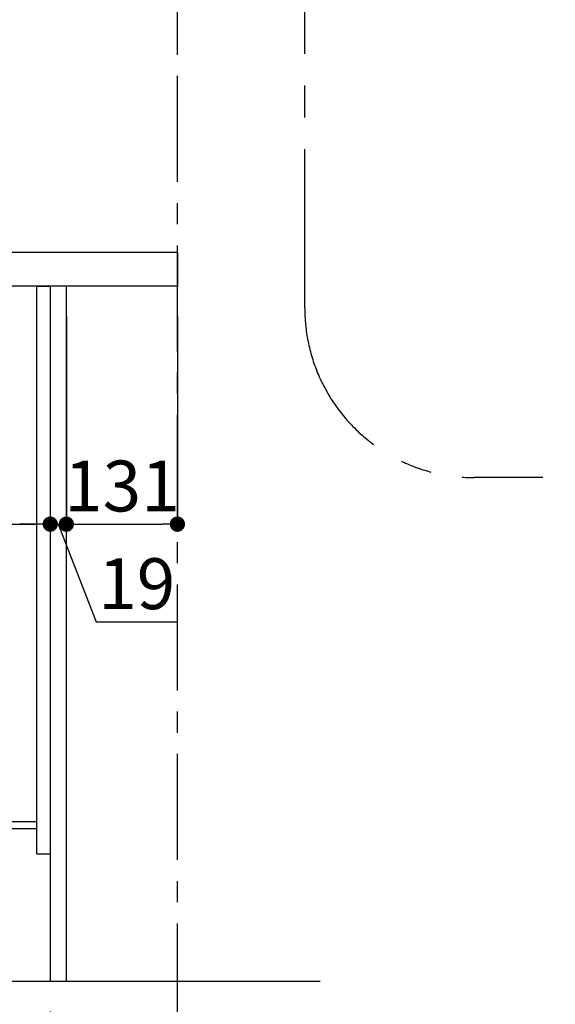
# Model space of a CAD drawing. Extents: x 27948 to 54421, y -22065 to -13195.
# Drawn here: x 33436 to 34068, y -16900 to -15738 of the extents above; entities that cross this region are included whole.
import ezdxf

# ---------------------------------------------------------------- set-up
doc = ezdxf.new("R2010")
doc.units = 0
doc.header["$LTSCALE"] = 50
doc.header["$MEASUREMENT"] = 0
doc.linetypes.add('CENTER', pattern=[2, 1.25, -0.25, 0.25, -0.25])
doc.layers.get('0').update_dxf_attribs({"linetype": 'CONTINUOUS'})
doc.layers.get('DEFPOINTS').update_dxf_attribs({"color": 146, "linetype": 'CONTINUOUS'})
for name, color, linetype in [('111-壁仕上', 3, 'CONTINUOUS'), ('122-扉', 6, 'CONTINUOUS'), ('126-甲板', 2, 'CONTINUOUS'), ('166-寸法B', 11, 'CONTINUOUS'), ('180-補助', 161, 'CONTINUOUS')]:
    doc.layers.add(name, color=color, linetype=linetype)
doc.styles.add('KH001', font='txt')
doc.dimstyles.new('KH1xx030', dxfattribs={"dimscale": 30, "dimtxt": 2, "dimasz": 0.6, "dimexe": 0.3, "dimexo": 1.2, "dimgap": 0.5, "dimtad": 3, "dimdec": 1, "dimdsep": 46, "dimlunit": 6, "dimtxsty": 'KH001', "dimblk": 'DOT', "dimcen": 1, "dimdle": 1, "dimclrd": 256, "dimclre": 256, "dimclrt": 256, "dimadec": 0, "dimazin": 0, "dimtfac": 1, "dimtdec": 1, "dimtix": 1, "dimtmove": 2, "dimatfit": 3, "dimldrblk": 'CLOSEDBLANK', "dimfxl": 1, "dimtolj": 1, "dimtzin": 0, "dimlwd": -1, "dimlwe": -1, "dimarcsym": 0})

# ---------------------------------------------------------------- blocks, each defined once
blk = doc.blocks.new('_Dot')
at = {"color": 0, "linetype": 'ByBlock', "lineweight": -2}
blk.add_line((-0.5, 0), (-1, 0), dxfattribs=at)
at = {"color": 0, "linetype": 'ByBlock', "const_width": 0.5}
blk.add_lwpolyline([(-0.25, 0, 1), (0.25, 0, 1)], format="xyb", close=True, dxfattribs=at)
blk = doc.blocks.new('*D163')
at = {"layer": '166-寸法B', "transparency": 16777216}
for p, q in [((33472.3, -16908.5), (33472.3, -17391.5)), ((33622.3, -17318.8), (33622.3, -17391.5)), ((33490.3, -17382.5), (33604.3, -17382.5))]:
    blk.add_line(p, q, dxfattribs=at)
at = {"layer": 'DEFPOINTS', "color": 0, "transparency": 16777216}
for p in [(33472.3, -16872.5), (33622.3, -17282.8), (33622.3, -17382.5)]:
    blk.add_point(p, dxfattribs=at)
at = {"layer": '166-寸法B', "transparency": 16777216, "xscale": 18, "yscale": 18, "zscale": 18, "rotation": 180}
blk.add_blockref('_Dot', (33472.3, -17382.5), dxfattribs=at)
at = {"layer": '166-寸法B', "transparency": 16777216, "xscale": 18, "yscale": 18, "zscale": 18}
blk.add_blockref('_Dot', (33622.3, -17382.5), dxfattribs=at)
at = {"layer": '166-寸法B', "transparency": 16777216, "insert": (33547.3, -17337.5), "char_height": 60, "attachment_point": 5, "style": 'KH001'}
blk.add_mtext('\\A1;150', dxfattribs=at)
blk = doc.blocks.new('_ClosedBlank')
at = {"color": 0, "linetype": 'ByBlock', "lineweight": -2}
for p, q in [((-1, 0.167), (0, 0)), ((-1, 0.167), (-1, -0.167)), ((0, 0), (-1, -0.167))]:
    blk.add_line(p, q, dxfattribs=at)
blk = doc.blocks.new('*D166')
at = {"layer": '166-寸法B', "transparency": 16777216}
for p, q in [((32832.3, -16124.5), (32832.3, -16342.3)), ((33472.3, -16124.5), (33472.3, -16342.3)), ((32850.3, -16333.3), (33454.3, -16333.3))]:
    blk.add_line(p, q, dxfattribs=at)
at = {"layer": 'DEFPOINTS', "color": 0, "transparency": 16777216}
for p in [(32832.3, -16088.5), (33472.3, -16088.5), (33472.3, -16333.3)]:
    blk.add_point(p, dxfattribs=at)
at = {"layer": '166-寸法B', "transparency": 16777216, "xscale": 18, "yscale": 18, "zscale": 18, "rotation": 180}
blk.add_blockref('_Dot', (32832.3, -16333.3), dxfattribs=at)
at = {"layer": '166-寸法B', "transparency": 16777216, "xscale": 18, "yscale": 18, "zscale": 18}
blk.add_blockref('_Dot', (33472.3, -16333.3), dxfattribs=at)
at = {"layer": '166-寸法B', "transparency": 16777216, "insert": (33043.2, -16288.3), "char_height": 60, "attachment_point": 5, "style": 'KH001'}
blk.add_mtext('\\A1;640', dxfattribs=at)
blk = doc.blocks.new('*D170')
at = {"layer": '166-寸法B', "transparency": 16777216}
for p, q in [((32822.3, -15976.5), (32822.3, -15688.1)), ((33622.3, -15754.5), (33622.3, -15688.1)), ((32840.3, -15697.1), (33604.3, -15697.1))]:
    blk.add_line(p, q, dxfattribs=at)
at = {"layer": 'DEFPOINTS', "color": 0, "transparency": 16777216}
for p in [(33622.3, -15697.1), (33622.3, -15790.5), (32822.3, -16012.5)]:
    blk.add_point(p, dxfattribs=at)
at = {"layer": '166-寸法B', "transparency": 16777216, "xscale": 18, "yscale": 18, "zscale": 18, "rotation": 180}
blk.add_blockref('_Dot', (32822.3, -15697.1), dxfattribs=at)
at = {"layer": '166-寸法B', "transparency": 16777216, "xscale": 18, "yscale": 18, "zscale": 18}
blk.add_blockref('_Dot', (33622.3, -15697.1), dxfattribs=at)
at = {"layer": '166-寸法B', "transparency": 16777216, "insert": (33222.3, -15652.1), "char_height": 60, "attachment_point": 5, "style": 'KH001'}
blk.add_mtext('\\A1;800', dxfattribs=at)
blk = doc.blocks.new('*D171')
at = {"layer": '166-寸法B', "transparency": 16777216}
for p, q in [((32906.3, -16908.5), (32906.3, -17391.5)), ((33472.3, -16908.5), (33472.3, -17391.5)), ((33454.3, -17382.5), (32924.3, -17382.5))]:
    blk.add_line(p, q, dxfattribs=at)
at = {"layer": 'DEFPOINTS', "color": 0, "transparency": 16777216}
for p in [(32906.3, -16872.5), (33472.3, -16872.5), (32906.3, -17382.5)]:
    blk.add_point(p, dxfattribs=at)
at = {"layer": '166-寸法B', "transparency": 16777216, "xscale": 18, "yscale": 18, "zscale": 18, "rotation": 180}
blk.add_blockref('_Dot', (32906.3, -17382.5), dxfattribs=at)
at = {"layer": '166-寸法B', "transparency": 16777216, "xscale": 18, "yscale": 18, "zscale": 18}
blk.add_blockref('_Dot', (33472.3, -17382.5), dxfattribs=at)
at = {"layer": '166-寸法B', "transparency": 16777216, "insert": (33189.3, -17337.5), "char_height": 60, "attachment_point": 5, "style": 'KH001'}
blk.add_mtext('\\A1;566', dxfattribs=at)
blk = doc.blocks.new('*D172')
at = {"layer": '166-寸法B', "transparency": 16777216}
for p, q in [((33472.3, -16088.5), (33472.3, -16342.3)), ((33491.3, -16088.5), (33491.3, -16342.3)), ((33454.3, -16333.3), (33436.3, -16333.3)), ((33472.3, -16333.3), (33491.3, -16333.3)), ((33472.3, -16333.3), (33491.3, -16333.3)), ((33481.8, -16333.3), (33526.4, -16448.6)), ((33509.3, -16333.3), (33527.3, -16333.3)), ((33526.4, -16448.6), (33622.2, -16448.6))]:
    blk.add_line(p, q, dxfattribs=at)
at = {"layer": 'DEFPOINTS', "color": 0, "transparency": 16777216}
for p in [(33472.3, -16052.5), (33491.3, -16052.5), (33491.3, -16333.3)]:
    blk.add_point(p, dxfattribs=at)
at = {"layer": '166-寸法B', "transparency": 16777216, "xscale": 18, "yscale": 18, "zscale": 18}
blk.add_blockref('_Dot', (33472.3, -16333.3), dxfattribs=at)
at = {"layer": '166-寸法B', "transparency": 16777216, "xscale": 18, "yscale": 18, "zscale": 18, "rotation": 180}
blk.add_blockref('_Dot', (33491.3, -16333.3), dxfattribs=at)
at = {"layer": '166-寸法B', "transparency": 16777216, "insert": (33574.3, -16403.6), "char_height": 60, "attachment_point": 5, "style": 'KH001'}
blk.add_mtext('\\A1;19', dxfattribs=at)
blk = doc.blocks.new('*D173')
at = {"layer": '166-寸法B', "transparency": 16777216}
for p, q in [((33491.3, -16088.5), (33491.3, -16342.3)), ((33622.3, -16088.5), (33622.3, -16342.3)), ((33509.3, -16333.3), (33604.3, -16333.3))]:
    blk.add_line(p, q, dxfattribs=at)
at = {"layer": 'DEFPOINTS', "color": 0, "transparency": 16777216}
for p in [(33491.3, -16052.5), (33622.3, -16052.5), (33622.3, -16333.3)]:
    blk.add_point(p, dxfattribs=at)
at = {"layer": '166-寸法B', "transparency": 16777216, "xscale": 18, "yscale": 18, "zscale": 18, "rotation": 180}
blk.add_blockref('_Dot', (33491.3, -16333.3), dxfattribs=at)
at = {"layer": '166-寸法B', "transparency": 16777216, "xscale": 18, "yscale": 18, "zscale": 18}
blk.add_blockref('_Dot', (33622.3, -16333.3), dxfattribs=at)
at = {"layer": '166-寸法B', "transparency": 16777216, "insert": (33556.8, -16288.3), "char_height": 60, "attachment_point": 5, "style": 'KH001'}
blk.add_mtext('\\A1;131', dxfattribs=at)
blk = doc.blocks.new('*D174')
at = {"layer": '166-寸法B', "transparency": 16777216}
for p, q in [((32906.3, -16908.5), (32906.3, -17526.5)), ((33622.3, -17354.8), (33622.3, -17526.5)), ((32924.3, -17517.5), (33604.3, -17517.5))]:
    blk.add_line(p, q, dxfattribs=at)
at = {"layer": 'DEFPOINTS', "color": 0, "transparency": 16777216}
for p in [(32906.3, -16872.5), (33622.3, -17318.8), (33622.3, -17517.5)]:
    blk.add_point(p, dxfattribs=at)
at = {"layer": '166-寸法B', "transparency": 16777216, "xscale": 18, "yscale": 18, "zscale": 18, "rotation": 180}
blk.add_blockref('_Dot', (32906.3, -17517.5), dxfattribs=at)
at = {"layer": '166-寸法B', "transparency": 16777216, "xscale": 18, "yscale": 18, "zscale": 18}
blk.add_blockref('_Dot', (33622.3, -17517.5), dxfattribs=at)
at = {"layer": '166-寸法B', "transparency": 16777216, "insert": (33264.3, -17472.5), "char_height": 60, "attachment_point": 5, "style": 'KH001'}
blk.add_mtext('\\A1;716', dxfattribs=at)

msp = doc.modelspace()

# ---------------------------------------------------------------- linework, layer by layer
at = {"layer": '111-壁仕上', "color": 253, "linetype": 'CENTER', "ltscale": 2}
msp.add_line((33622.34, -17729.49), (33622.34, -15472.68), dxfattribs=at)
at = {"layer": '111-壁仕上', "ltscale": 2}
msp.add_line((32724.25, -16872.51), (33790.83, -16872.51), dxfattribs=at)
at = {"layer": '122-扉', "color": 253}
for points in [[(33456.34, -16052.51), (33472.34, -16052.51), (33472.34, -16722.51), (33456.34, -16722.51)], [(33472.34, -16872.51), (33491.34, -16872.51), (33491.34, -16052.51), (33472.34, -16052.51)], [(33336.34, -16684.51), (33336.34, -16692.51), (33456.34, -16692.51), (33456.34, -16684.51)]]:
    msp.add_lwpolyline(points, close=True, dxfattribs=at)
at = {"layer": '126-甲板'}
msp.add_lwpolyline([(32822.34, -16012.51), (33622.34, -16012.51), (33622.34, -16052.51), (32822.34, -16052.51)], close=True, dxfattribs=at)
at = {"layer": '180-補助', "linetype": 'CENTER', "ltscale": 3}
msp.add_lwpolyline([(33772.44, -16078.45), (33772.44, -14278.45, -0.4142136), (33972.44, -14078.45), (35853.29, -14078.45, -0.4142136), (36053.29, -14278.45), (36053.29, -16078.45, -0.4142136), (35853.29, -16278.45), (33972.44, -16278.45, -0.4142136)], format="xyb", close=True, dxfattribs=at)

# ---------------------------------------------------------------- dimensions: what is measured, and where the dimension line sits
at = {"layer": '166-寸法B'}
for base, p1, p2, picture, middle in [((33622.34, -15697.06), (32822.34, -16012.51), (33622.34, -15790.49), '*D170', (33222.34, -15652.06)), ((33622.34, -16333.32), (33491.34, -16052.51), (33622.34, -16052.51), '*D173', (33556.84, -16288.32)), ((32906.34, -17382.51), (33472.34, -16872.51), (32906.34, -16872.51), '*D171', (33189.34, -17337.51)), ((33622.34, -17517.51), (32906.34, -16872.51), (33622.34, -17318.83), '*D174', (33264.34, -17472.51)), ((33622.34, -17382.51), (33472.34, -16872.51), (33622.34, -17282.83), '*D163', (33547.34, -17337.51))]:
    dim = msp.add_linear_dim(base=base, p1=p1, p2=p2, dimstyle='KH1xx030', dxfattribs=at)
    dim.commit()
    dim.dimension.update_dxf_attribs({"geometry": picture, "text_midpoint": middle})
dim = msp.add_linear_dim(base=(33491.34, -16333.32), p1=(33472.34, -16052.51), p2=(33491.34, -16052.51), dimstyle='KH1xx030', override={"dimtmove": 1}, dxfattribs=at)
dim.commit()
dim.dimension.update_dxf_attribs({"geometry": '*D172', "text_midpoint": (33541.42, -16448.56), "dimtype": 128})
dim = msp.add_linear_dim(base=(33472.34, -16333.32), p1=(32832.34, -16088.51), p2=(33472.34, -16088.51), dimstyle='KH1xx030', dxfattribs=at)
dim.commit()
dim.dimension.update_dxf_attribs({"geometry": '*D166', "text_midpoint": (33043.15, -16288.32), "dimtype": 128})

doc.saveas('drawing.dxf')
